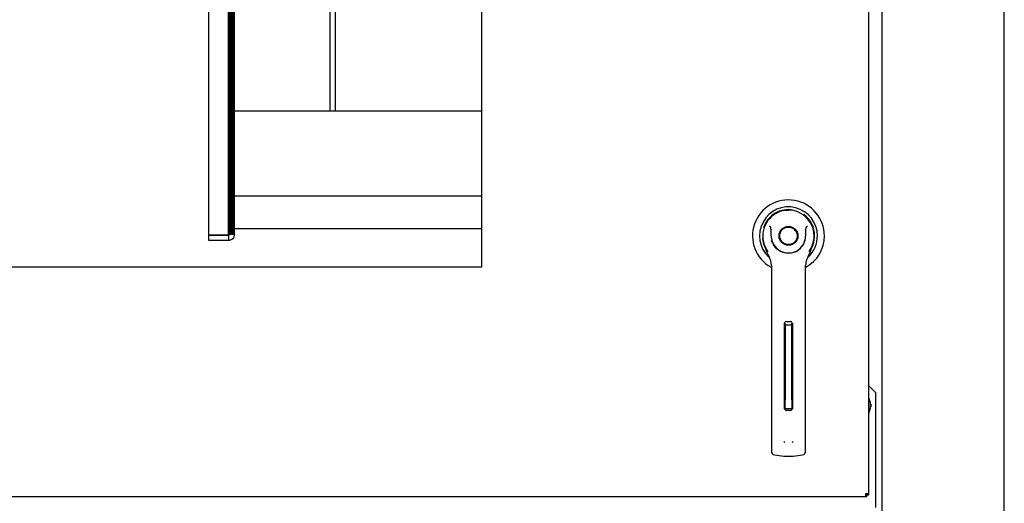
# Paper-space layout 'Layout1' of a CAD drawing. Units: inches. Extents: x 0 to 16.7, y -0.4 to 10.7.
# Drawn here: x 10.2 to 11.1, y 3.6 to 4 of the extents above; entities that cross this region are included whole.
import ezdxf
from ezdxf.lldxf.tags import DXFTag

# ---------------------------------------------------------------- set-up
doc = ezdxf.new("R2010")
doc.units = ezdxf.units.IN
doc.header["$MEASUREMENT"] = 0
for name, color, linetype in [('0200P-0505_RIVET', 7, 'Continuous'), ('0506F-2457_BLKHD', 7, 'Continuous'), ('0712F-5074_SIDE_', 7, 'Continuous'), ('0712F-5217_PNL_F', 7, 'Continuous'), ('0719F-3155_DEFLE', 7, 'Continuous'), ('__ADD-OA001_ENGI', 7, 'Continuous'), ('BIEGEZONE', 7, 'Continuous'), ('BIEGEZONE2', 7, 'Continuous'), ('BLECHLASCHE', 7, 'Continuous'), ('BLECHLASCHE2', 7, 'Continuous'), ('BLECHLASCHE3', 7, 'Continuous'), ('Default', 7, 'Continuous'), ('HALTEPROFIL0GROS', 7, 'Continuous'), ('TRAGSCHEIBE', 7, 'Continuous')]:
    doc.layers.add(name, color=color, linetype=linetype)
tags = doc.linetypes.add('CENTER2', pattern=[1.125, 0.75, -0.125, 0.125, -0.125]).pattern_tags.tags
tags[10:11] = [DXFTag(74, 4), DXFTag(75, 0), DXFTag(340, '0'), DXFTag(46, 0.0), DXFTag(50, 0.0), DXFTag(44, 0.0), DXFTag(45, 0.0)]
tags[8:9] = [DXFTag(74, 4), DXFTag(75, 0), DXFTag(340, '0'), DXFTag(46, 0.0), DXFTag(50, 0.0), DXFTag(44, 0.0), DXFTag(45, 0.0)]
tags[6:7] = [DXFTag(74, 4), DXFTag(75, 0), DXFTag(340, '0'), DXFTag(46, 0.0), DXFTag(50, 0.0), DXFTag(44, 0.0), DXFTag(45, 0.0)]
tags[4:5] = [DXFTag(74, 4), DXFTag(75, 0), DXFTag(340, '0'), DXFTag(46, 0.0), DXFTag(50, 0.0), DXFTag(44, 0.0), DXFTag(45, 0.0)]

# ---------------------------------------------------------------- blocks, each defined once
blk = doc.blocks.new('SE')
at = {"layer": '0200P-0505_RIVET', "color": 7, "linetype": 'Continuous'}
for p, q in [((10.95344, 3.66271), (10.95309, 3.66271)), ((10.95344, 3.64803), (10.95344, 3.66271)), ((10.95493, 3.65755), (10.95344, 3.66271)), ((10.95344, 3.64803), (10.95493, 3.65318)), ((10.95493, 3.65318), (10.95493, 3.65755)), ((10.95509, 3.65666), (10.95493, 3.65666)), ((10.95493, 3.65408), (10.95509, 3.65408)), ((10.95509, 3.65666), (10.95509, 3.65408)), ((10.95309, 3.64803), (10.95344, 3.64803))]:
    blk.add_line(p, q, dxfattribs=at)
at = {"layer": '0506F-2457_BLKHD', "color": 7, "linetype": 'Continuous'}
for p, q in [((11.07759, 4.83997), (11.07759, 2.63873)), ((10.96551, 2.63873), (10.96551, 4.8359))]:
    blk.add_line(p, q, dxfattribs=at)
at = {"layer": '0712F-5074_SIDE_', "color": 7, "linetype": 'Continuous'}
blk.add_line((11.07801, 2.63949), (11.07801, 4.83997), dxfattribs=at)
at = {"layer": '0712F-5217_PNL_F', "color": 7, "linetype": 'Continuous'}
for p, q in [((10.95309, 4.82461), (10.95309, 3.57418)), ((10.59706, 3.78279), (10.59706, 4.43)), ((9.80101, 3.78279), (10.59706, 3.78279)), ((10.95025, 3.57134), (9.31439, 3.57134)), ((10.95309, 3.57418), (10.95025, 3.57418)), ((10.95025, 3.57418), (10.95025, 3.57134)), ((10.95149, 3.57294), (10.95025, 3.57294)), ((10.95149, 3.57134), (10.95025, 3.57134)), ((10.95149, 3.57418), (10.95149, 3.57295)), ((10.95309, 3.57295), (10.95149, 3.57295)), ((10.95149, 3.57134), (10.95149, 3.57294)), ((10.95309, 3.57418), (10.95309, 3.57295))]:
    blk.add_line(p, q, dxfattribs=at)
at = {"layer": '0719F-3155_DEFLE', "color": 7, "linetype": 'Continuous'}
for q in [(10.95309, 3.67365), (10.95941, 3.56133)]:
    blk.add_line((10.95941, 3.66733), q, dxfattribs=at)
at = {"layer": '__ADD-OA001_ENGI', "color": 7, "linetype": 'Continuous'}
for p, q in [((10.87494, 3.83454), (10.87937, 3.83496)), ((10.88381, 3.83454), (10.87937, 3.83496)), ((10.86274, 3.82798), (10.86256, 3.82816)), ((10.89675, 3.82037), (10.896, 3.81951)), ((10.90135, 3.82), (10.90135, 3.81975)), ((10.85684, 3.80426), (10.85909, 3.79709)), ((10.85909, 3.79709), (10.86128, 3.79231)), ((10.86566, 3.80343), (10.86574, 3.80347)), ((10.86803, 3.8), (10.8679, 3.79987)), ((10.86824, 3.80021), (10.86803, 3.8)), ((10.89747, 3.79231), (10.89966, 3.79709)), ((10.89966, 3.79709), (10.90191, 3.80426)), ((10.86363, 3.78404), (10.86363, 3.72158)), ((10.89512, 3.72158), (10.89512, 3.78404)), ((10.87571, 3.65223), (10.87571, 3.73104)), ((10.87583, 3.65229), (10.87583, 3.73103)), ((10.87622, 3.72932), (10.87622, 3.73116)), ((10.87622, 3.72932), (10.87622, 3.72625)), ((10.88252, 3.72932), (10.87622, 3.72932)), ((10.87622, 3.72625), (10.87622, 3.66062)), ((10.87741, 3.7326), (10.88134, 3.7326)), ((10.88252, 3.72932), (10.88252, 3.73116)), ((10.88252, 3.72625), (10.88252, 3.72932)), ((10.88252, 3.66062), (10.88252, 3.72625)), ((10.88292, 3.73103), (10.88292, 3.65229)), ((10.88304, 3.73104), (10.88304, 3.65223)), ((10.86363, 3.72158), (10.86363, 3.62488)), ((10.89512, 3.62488), (10.89512, 3.72158)), ((10.87622, 3.65277), (10.87622, 3.66062)), ((10.87622, 3.65261), (10.88252, 3.65261)), ((10.88252, 3.66062), (10.88252, 3.65261)), ((10.88134, 3.65071), (10.87741, 3.65071)), ((10.86363, 3.62488), (10.86363, 3.61309)), ((10.89512, 3.61309), (10.89512, 3.62488)), ((10.87502, 3.62252), (10.87579, 3.62111)), ((10.88295, 3.62111), (10.88373, 3.62252)), ((10.86636, 3.60997), (10.87512, 3.60881)), ((10.87512, 3.60881), (10.88363, 3.60881)), ((10.88363, 3.60881), (10.89239, 3.60997))]:
    blk.add_line(p, q, dxfattribs=at)
for radius in [0.00866, 0.00866, 0.00803]:
    blk.add_circle((10.87937, 3.81134), radius, dxfattribs=at)
for centre, radius, start, end in [((10.87937, 3.81134), 0.03307, 0, 241.01797), ((10.87937, 3.81134), 0.02665, 0, 227.21569), ((10.87937, 3.81134), 0.02362, 100.81976, 197.4576), ((10.87937, 3.81134), 0.02409, 79.34928, 161.78982), ((10.87937, 3.81134), 0.02378, 78.71429, 108.87111), ((10.87937, 3.81134), 0.02362, 342.5424, 79.18024), ((10.87937, 3.81134), 0.02409, 0, 54.33921), ((10.83479, 3.79573), 0.0367, 40.38207, 42.16143), ((10.87937, 3.81134), 0.02409, 185.82323, 217.91605), ((10.87937, 3.81134), 0.02378, 184.37605, 216.13537), ((10.86799, 3.8085), 0.00481, 194.03248, 219.07047), ((10.87937, 3.81134), 0.01575, 187.66732, 250.39702), ((10.87937, 3.81134), 0.01575, 289.60301, 352.33265), ((10.87937, 3.81134), 0.01575, 299.88478, 352.3327), ((10.87937, 3.81134), 0.03307, 299.02891, 0), ((10.87937, 3.81134), 0.02665, 313.41659, 0), ((10.87937, 3.81134), 0.02409, 322.07907, 0), ((10.87937, 3.80347), 0.02126, 197.4576, 214.08132), ((10.8521, 3.79559), 0.01567, 30, 39.07047), ((10.87937, 3.81134), 0.01623, 210, 225), ((10.87937, 3.81134), 0.01579, 210, 213.62493), ((10.86824, 3.79954), 0.000315, 46.66905, 135), ((10.87937, 3.81134), 0.01591, 226.66905, 251.26148), ((10.87937, 3.81134), 0.01575, 234.20114, 256.3026), ((10.87937, 3.81134), 0.01591, 288.7728, 303.99349), ((10.89051, 3.79954), 0.000315, 45, 133.33095), ((10.87937, 3.81134), 0.02362, 324.62038, 338.48981), ((10.87937, 3.81134), 0.02378, 324.531, 346.44585), ((10.84788, 3.78404), 0.01575, 0, 31.67243), ((10.87937, 3.81134), 0.01575, 250.39781, 269.99887), ((10.87937, 3.81134), 0.01575, 270.00044, 289.60273), ((10.91087, 3.78404), 0.01575, 148.32757, 180), ((10.87741, 3.73103), 0.00157, 90, 180), ((10.88134, 3.73103), 0.00157, 0, 90), ((10.87741, 3.65229), 0.00157, 180, 270), ((10.88134, 3.65229), 0.00157, 270, 0), ((10.86678, 3.61309), 0.00315, 180, 262.43117), ((10.89197, 3.61309), 0.00315, 277.56883, 0)]:
    blk.add_arc(centre, radius, start, end, dxfattribs=at)
for points in [[(10.86377, 3.80924), (10.86365, 3.8101), (10.86357, 3.81096), (10.86344, 3.81269), (10.86341, 3.81355), (10.86336, 3.81528), (10.86336, 3.81615), (10.8633, 3.81745), (10.86327, 3.81788), (10.86316, 3.81852), (10.86311, 3.81873), (10.86298, 3.81914), (10.86289, 3.81934), (10.86275, 3.81951)], [(10.89498, 3.80924), (10.8951, 3.8101), (10.89518, 3.81096), (10.8953, 3.81269), (10.89534, 3.81355), (10.89538, 3.81528), (10.89539, 3.81615), (10.89545, 3.81744), (10.89548, 3.81788), (10.89559, 3.81852), (10.89563, 3.81873), (10.89577, 3.81914), (10.89586, 3.81934), (10.896, 3.81951)]]:
    blk.add_open_spline(points, degree=3, knots=[0, 0, 0, 0, 0.25, 0.25, 0.5, 0.5, 0.75, 0.75, 0.875, 0.875, 0.9375, 0.9375, 1, 1, 1, 1], dxfattribs=at)
at = {"layer": 'BIEGEZONE', "color": 7, "linetype": 'Continuous'}
for p, q in [((10.36394, 3.81184), (10.36409, 3.81186)), ((10.36502, 3.80722), (10.36394, 3.80712)), ((10.36409, 3.81186), (10.36424, 3.8119)), ((10.36424, 3.8119), (10.36438, 3.81197)), ((10.36438, 3.81197), (10.3645, 3.81207)), ((10.3645, 3.81207), (10.36459, 3.81219)), ((10.36459, 3.81219), (10.36467, 3.81233)), ((10.36467, 3.81233), (10.36471, 3.81247)), ((10.36471, 3.81247), (10.36473, 3.81263)), ((10.36605, 3.80754), (10.36502, 3.80722)), ((10.367, 3.80804), (10.36605, 3.80754)), ((10.36784, 3.80873), (10.367, 3.80804)), ((10.36852, 3.80957), (10.36784, 3.80873)), ((10.36903, 3.81052), (10.36852, 3.80957)), ((10.36935, 3.81155), (10.36903, 3.81052)), ((10.36945, 3.81263), (10.36935, 3.81155)), ((10.36935, 3.81263), (10.36945, 3.81263))]:
    blk.add_line(p, q, dxfattribs=at)
at = {"layer": 'BIEGEZONE2', "color": 7, "linetype": 'Continuous'}
for p, q in [((10.36394, 3.81263), (10.36394, 4.51303)), ((10.36502, 3.81263), (10.36502, 4.51294)), ((10.36605, 3.81263), (10.36605, 4.51284)), ((10.367, 3.81263), (10.367, 4.51276)), ((10.36784, 3.81263), (10.36784, 4.51268)), ((10.36852, 3.81263), (10.36852, 4.51262)), ((10.36903, 3.81263), (10.36903, 4.51258)), ((10.36935, 3.81263), (10.36935, 4.51255)), ((10.36945, 3.81263), (10.36945, 4.51254)), ((10.36502, 3.81263), (10.36394, 3.81263)), ((10.36605, 3.81263), (10.36502, 3.81263)), ((10.367, 3.81263), (10.36605, 3.81263)), ((10.36784, 3.81263), (10.367, 3.81263)), ((10.36852, 3.81263), (10.36784, 3.81263)), ((10.36903, 3.81263), (10.36852, 3.81263)), ((10.36935, 3.81263), (10.36903, 3.81263)), ((10.36945, 3.81263), (10.36935, 3.81263))]:
    blk.add_line(p, q, dxfattribs=at)
at = {"layer": 'BLECHLASCHE', "color": 7, "linetype": 'Continuous'}
for p, q in [((10.34583, 3.80712), (10.34583, 3.81184)), ((10.34583, 3.81184), (10.36394, 3.81184)), ((10.36394, 3.80712), (10.34583, 3.80712)), ((10.36394, 3.81184), (10.36394, 3.80712))]:
    blk.add_line(p, q, dxfattribs=at)
at = {"layer": 'BLECHLASCHE2', "color": 7, "linetype": 'Continuous'}
for p, q in [((10.36945, 3.81263), (10.36945, 4.51254)), ((10.36935, 3.81263), (10.36945, 3.81263))]:
    blk.add_line(p, q, dxfattribs=at)
at = {"layer": 'BLECHLASCHE3', "color": 7, "linetype": 'Continuous'}
for p, q in [((10.34583, 3.81195), (10.34583, 4.51465)), ((10.36394, 3.81195), (10.36394, 4.51303)), ((10.36394, 3.81195), (10.34583, 3.81195))]:
    blk.add_line(p, q, dxfattribs=at)
at = {"layer": 'HALTEPROFIL0GROS', "color": 7, "linetype": 'Continuous'}
for p, q in [((10.59706, 3.92607), (10.36945, 3.92607)), ((10.36945, 3.84807), (10.59706, 3.84807)), ((10.36945, 3.81808), (10.59706, 3.81808))]:
    blk.add_line(p, q, dxfattribs=at)
at = {"layer": 'TRAGSCHEIBE', "color": 7, "linetype": 'Continuous'}
for p, q in [((10.45764, 3.92607), (10.45764, 4.49441)), ((10.46236, 3.92607), (10.46236, 4.493))]:
    blk.add_line(p, q, dxfattribs=at)
blk = doc.blocks.new('SE3')
at = {"layer": 'Default', "color": 7, "linetype": 'CENTER2'}
for p, q in [((9.80101, 4.61957), (9.80101, 3.78279)), ((10.59706, 3.78279), (10.59706, 4.43)), ((9.80101, 3.78279), (10.59706, 3.78279))]:
    blk.add_line(p, q, dxfattribs=at)
blk.add_open_spline([(10.59706, 4.43), (10.56794, 4.43616), (10.45366, 4.52141), (10.25558, 4.51958), (10.02301, 4.50562), (9.91302, 4.54955), (9.85798, 4.5888), (9.83797, 4.60307), (9.81946, 4.61903), (9.80101, 4.61957)], degree=3, knots=[0, 0, 0, 0, 0.108903, 0.459812, 0.612355, 0.844411, 0.844411, 0.844411, 1, 1, 1, 1], dxfattribs=at)

psp = doc.layouts.get("Layout1")

# ---------------------------------------------------------------- block references
at = {"layer": 'Default'}
for name in ['SE', 'SE3']:
    psp.add_blockref(name, (0, 0), dxfattribs=at)

doc.saveas('drawing.dxf')
